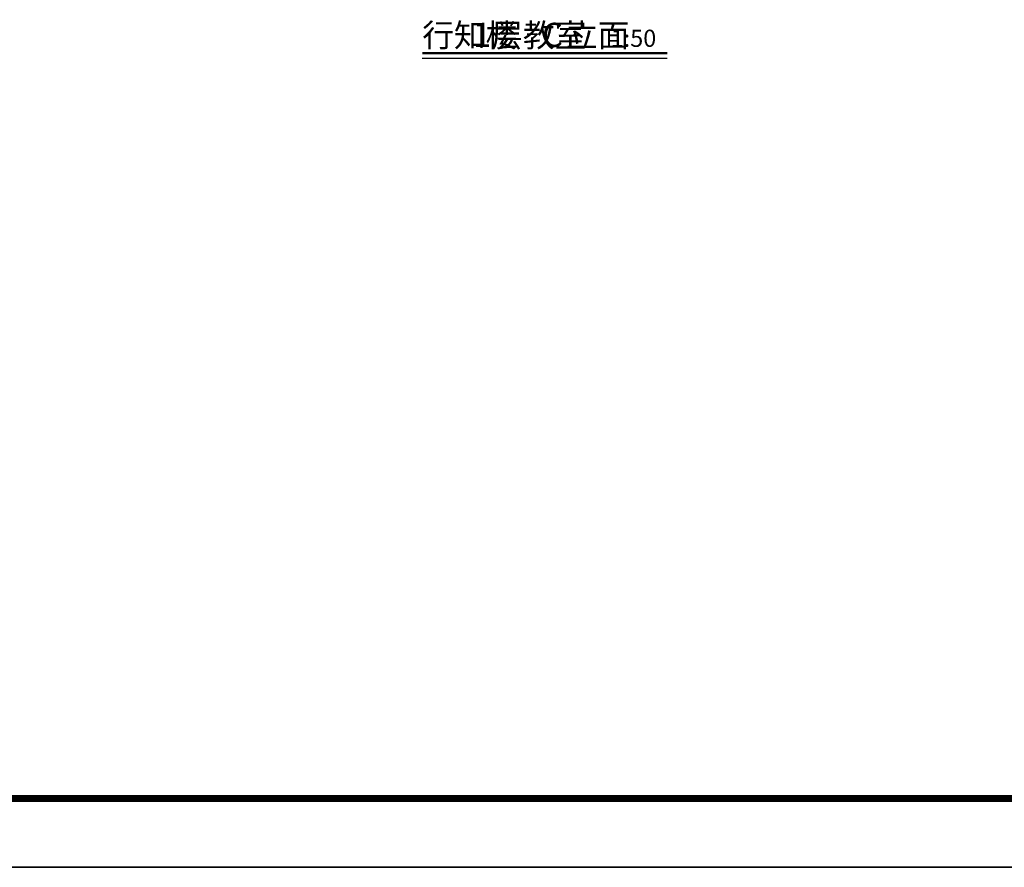
# Model space of a CAD drawing. Extents: x 8770768 to 9556298, y -1657789 to -884445.
# Drawn here: x 8821339 to 8835661, y -1657789 to -1645459 of the extents above; entities that cross this region are included whole.
import ezdxf

# ---------------------------------------------------------------- set-up
doc = ezdxf.new("R2010")
doc.units = 0
doc.header["$LTSCALE"] = 500
doc.layers.get('0').update_dxf_attribs({"linetype": 'CONTINUOUS'})
for name, color, linetype in [('BORDER', 7, 'CONTINUOUS'), ('DIM_SYMB', 3, 'CONTINUOUS'), ('PUB_TEXT', 255, 'CONTINUOUS'), ('图框', 137, 'CONTINUOUS')]:
    doc.layers.add(name, color=color, linetype=linetype)
doc.styles.get("Standard").update_dxf_attribs({"font": 'tssdeng.shx', "bigfont": '@@hztxt.shx'})

# ---------------------------------------------------------------- blocks, each defined once
blk = doc.blocks.new('*U904')
blk.add_lwpolyline([(729741, 552019), (813841, 552019), (813841, 611419), (729741, 611419)], close=True)
at = {"const_width": 100}
blk.add_lwpolyline([(732241, 553019), (812841, 553019), (812841, 610419), (732241, 610419)], close=True, dxfattribs=at)

msp = doc.modelspace()

# ---------------------------------------------------------------- linework, layer by layer
at = {"layer": 'BORDER'}
msp.add_lwpolyline([(8770767.9, -1657788.7), (8770767.9, -1598388.7), (8854867.9, -1598388.7), (8854867.9, -1657788.7)], close=True, dxfattribs=at)
at = {"layer": 'BORDER', "const_width": 50}
msp.add_lwpolyline([(8773267.9, -1656788.7), (8773267.9, -1599388.7), (8853867.9, -1599388.7), (8853867.9, -1656788.7)], close=True, dxfattribs=at)
at = {"layer": 'DIM_SYMB', "color": 4, "linetype": 'Continuous', "const_width": 35}
msp.add_lwpolyline([(8827195, -1645946.5), (8830759.3, -1645946.5)], dxfattribs=at)
at = {"layer": 'DIM_SYMB', "color": 4, "linetype": 'Continuous'}
msp.add_lwpolyline([(8827195, -1646016.5), (8830759.3, -1646016.5)], dxfattribs=at)

# ---------------------------------------------------------------- block references
at = {"layer": '图框'}
msp.add_blockref('*U904', (8041026.6, -2209807.8), dxfattribs=at)

# ---------------------------------------------------------------- texts
at = {"layer": 'PUB_TEXT', "color": 7, "linetype": 'Continuous'}
for s, height, p in [('行知楼', 337.59, (8827195, -1645854.1)), ('1', 350, (8827932.2, -1645854.1)), ('层教室', 337.59, (8828198.9, -1645854.1)), ('C', 350, (8828936.1, -1645854.1)), ('立面', 337.59, (8829286.1, -1645854.1)), ('1:50', 250, (8829935.5, -1645854.1))]:
    msp.add_text(s, height=height, dxfattribs=at).set_placement(p)

doc.saveas('drawing.dxf')
